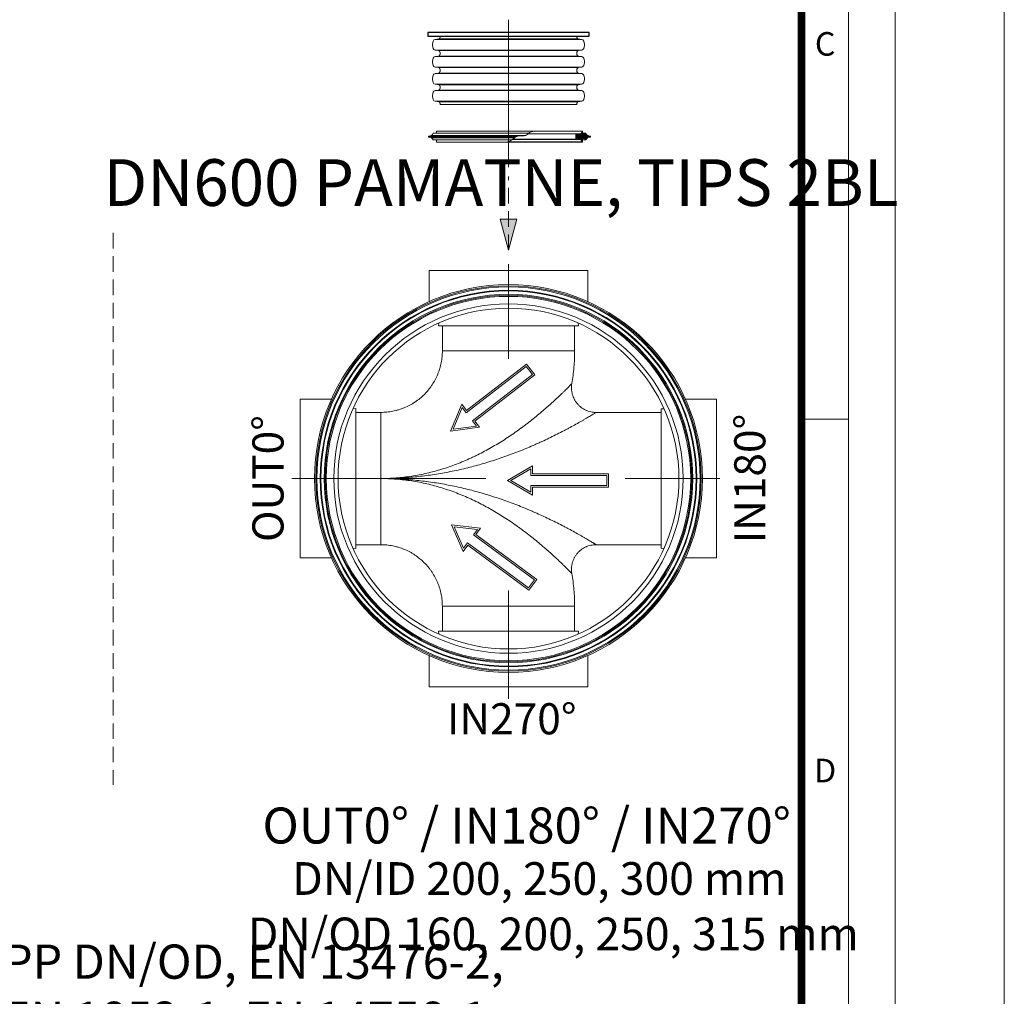
# Model space of a CAD drawing. Units: millimetres. Extents: x -31000 to 85899, y -39463 to 34262.
# Drawn here: x 14677 to 21000, y -28321 to -22048 of the extents above; entities that cross this region are included whole.
import ezdxf
from ezdxf.lldxf.tags import DXFTag

# ---------------------------------------------------------------- set-up
doc = ezdxf.new("R2010")
doc.units = ezdxf.units.MM
doc.linetypes.add('2', pattern=[0.75, 0.5, -0.25])
doc.linetypes.add('VERDECKT', pattern=[9.525, 6.35, -3.175])
doc.layers.add('Defpoint', color=3, linetype='Continuous', lineweight=0, plot=False)
for name, color, linetype, lineweight in [('EvoCentLinija', 160, 'CENTER2', 0), ('EvoGofra', 7, 'Continuous', 0), ('EvoMono', 7, 'Continuous', 0), ('EvoPamatne', 7, 'Continuous', 0), ('EvoTeksts', 7, 'Continuous', 5), ('None', 7, 'Continuous', 18), ('Pfeil', 7, 'VERDECKT', 15)]:
    doc.layers.add(name, color=color, linetype=linetype, lineweight=lineweight)
doc.layers.add('EvoRamisA4', color=7, linetype='Continuous')
doc.styles.add('ARIAL', font='ARIAL.TTF')
doc.styles.add('EVO_N', font='ARIALN.TTF')
doc.styles.get("Standard").update_dxf_attribs({"font": 'arial.ttf'})
doc.styles.add('style1', font='ARIALN.TTF')
tags = doc.linetypes.add('CENTER2', pattern=[28.575, 19.05, -3.175, 3.175, -3.175]).pattern_tags.tags
tags[10:11] = [DXFTag(74, 4), DXFTag(75, 0), DXFTag(340, '0'), DXFTag(46, 0.0), DXFTag(50, 0.0), DXFTag(44, 0.0), DXFTag(45, 0.0)]
tags[8:9] = [DXFTag(74, 4), DXFTag(75, 0), DXFTag(340, '0'), DXFTag(46, 0.0), DXFTag(50, 0.0), DXFTag(44, 0.0), DXFTag(45, 0.0)]
tags[6:7] = [DXFTag(74, 4), DXFTag(75, 0), DXFTag(340, '0'), DXFTag(46, 0.0), DXFTag(50, 0.0), DXFTag(44, 0.0), DXFTag(45, 0.0)]
tags[4:5] = [DXFTag(74, 4), DXFTag(75, 0), DXFTag(340, '0'), DXFTag(46, 0.0), DXFTag(50, 0.0), DXFTag(44, 0.0), DXFTag(45, 0.0)]
doc.dimstyles.new('ALM-EVO', dxfattribs={"dimtxt": 1.2, "dimasz": 1, "dimexe": 0.2, "dimexo": 0.5, "dimtad": 1, "dimtih": 1, "dimdec": 0, "dimtxsty": 'Standard', "dimcen": 0.09, "dimadec": 0, "dimazin": 0, "dimtfac": 1, "dimtofl": 0, "dimtmove": 0, "dimatfit": 3, "dimfxl": 1, "dimlwe": 30, "dimarcsym": 0})

# ---------------------------------------------------------------- blocks, each defined once
blk = doc.blocks.new('A$C3E26286E')
at = {"layer": 'Pfeil', "color": 10, "linetype": 'ByBlock', "lineweight": 0, "ltscale": 0.05}
for p, q in [((0, 12.66), (45, 12.66)), ((0, 4.66), (0, 12.66)), ((45, 12.66), (45, 17.32)), ((60, 8.66), (45, 17.32)), ((46, 11.66), (46, 15.59)), ((58, 8.66), (46, 15.59)), ((1, 5.66), (1, 11.66)), ((1, 11.66), (46, 11.66)), ((60, 8.66), (45, 0)), ((58, 8.66), (46, 1.73)), ((45, 4.66), (0, 4.66)), ((46, 5.66), (1, 5.66)), ((45, 0), (45, 4.66)), ((46, 1.73), (46, 5.66))]:
    blk.add_line(p, q, dxfattribs=at)
blk = doc.blocks.new('VW_FILLEDARROW')
at = {"linetype": 'ByBlock', "lineweight": 0}
blk.add_hatch(color=0, dxfattribs=at).paths.add_polyline_path([(-1, 0.268), (0, 0), (-1, -0.268)])
at = {"layer": 'None', "color": 0, "lineweight": 5}
blk.add_lwpolyline([(-1, 0.268), (0, 0), (-1, -0.268)], close=True, dxfattribs=at)

msp = doc.modelspace()

# ---------------------------------------------------------------- hatches: boundary and pattern name
at = {"layer": 'EvoGofra', "true_color": 0x5538d6}
h = msp.add_hatch(dxfattribs=at)
h.set_pattern_fill('ANSI37', color=173, scale=2.190407, style=0)
h.set_pattern_definition([(315, (10520.1344, 3523.342), (-4.9176047, -4.9176047), []), (225, (10520.1344, 3523.342), (-4.9176047, 4.9176047), [])])
h.paths.add_polyline_path([(18249.3, -22816), (18249.3, -22782.3), (18250.7, -22780.8), (18252.1, -22780.8, 0.249851), (18263.5, -22787.8, 0.155775), (18279.9, -22780.6, 0.155775), (18289.1, -22765.2), (18290.6, -22763.8, -0.414214), (18292, -22765.2), (18292, -22777.8), (18292, -22779.2), (18292, -22786.3), (18293.4, -22787.8), (18302.4, -22787.8, 0.339454), (18303.8, -22786.7), (18303.9, -22786.3), (18305.8, -22779.2), (18306.2, -22777.8), (18311.9, -22777.8, 0.2968), (18341.8, -22796.4, -0.420308), (18343.2, -22797.8), (18343.2, -22800.5, -0.420308), (18341.8, -22801.9, 0.2968), (18311.9, -22820.5), (18306.2, -22820.5), (18305.8, -22819.1), (18303.9, -22811.9), (18303.8, -22811.6, 0.339454), (18302.4, -22810.5), (18293.4, -22810.5), (18292, -22811.9), (18292, -22819.1), (18292, -22820.5), (18292, -22833.1, -0.414214), (18290.6, -22834.5), (18289.1, -22833.1, 0.155775), (18279.9, -22817.7, 0.155775), (18263.5, -22810.5, 0.249851), (18252.1, -22817.4), (18250.7, -22817.4)])

# ---------------------------------------------------------------- linework, layer by layer
msp.add_lwpolyline([(18334.7, -22154.5), (18334.7, -22130.3), (17296.7, -22130.3), (17296.7, -22154.5)], close=True)
at = {"layer": 'Defpoint'}
msp.add_lwpolyline([(0, -9763.1), (0, -39463.1), (21000, -39463.1), (21000, -9763.1)], close=True, dxfattribs=at)
at = {"layer": 'EvoCentLinija', "linetype": 'CENTER2', "ltscale": 5}
for p, q in [((17815.7, -22048.9), (17815.7, -22996.3)), ((17815.7, -23618.8), (17815.7, -24227.2)), ((17670, -24995.4), (16423.5, -24995.4)), ((19172.4, -24995.4), (18565, -24995.4)), ((17815.7, -25715.2), (17815.7, -26409.8))]:
    msp.add_line(p, q, dxfattribs=at)
at = {"layer": 'EvoGofra'}
for p, q in [((17332.8, -22185.9), (17327.5, -22205.6)), ((17367.5, -22172), (17344.9, -22175.2)), ((17344.9, -22175.2), (17815.8, -22175.2)), ((17367.5, -22172), (17815.8, -22172)), ((17375.9, -22154.5), (17375.9, -22162.3)), ((18255.5, -22154.5), (17375.9, -22154.5)), ((18264, -22172), (17815.7, -22172)), ((18286.5, -22175.2), (17815.7, -22175.2)), ((18255.5, -22154.5), (18255.5, -22162.3)), ((18264, -22172), (18286.5, -22175.2)), ((18298.6, -22185.9), (18303.9, -22205.6)), ((17327.5, -22213.2), (17332.8, -22232.9)), ((17344.9, -22243.6), (17815.8, -22243.6)), ((17344.9, -22243.6), (17367.5, -22246.8)), ((17367.5, -22246.8), (17815.8, -22246.8)), ((17375.9, -22256.5), (17375.9, -22264.2)), ((18286.5, -22243.6), (17815.7, -22243.6)), ((18264, -22246.8), (17815.7, -22246.8)), ((18255.5, -22256.5), (18255.5, -22264.2)), ((18286.5, -22243.6), (18264, -22246.8)), ((18303.9, -22213.2), (18298.6, -22232.9)), ((17332.8, -22295.6), (17327.5, -22315.3)), ((17367.5, -22281.7), (17344.9, -22284.8)), ((17345.1, -22284.8), (17816, -22284.8)), ((17367.7, -22281.7), (17816, -22281.7)), ((17375.9, -22264.2), (17375.9, -22272)), ((18263.8, -22281.7), (17815.5, -22281.7)), ((18286.3, -22284.8), (17815.5, -22284.8)), ((18255.5, -22264.2), (18255.5, -22272)), ((18264, -22281.7), (18286.5, -22284.8)), ((18298.6, -22295.6), (18303.9, -22315.3)), ((17327.5, -22322.9), (17332.8, -22342.6)), ((17344.9, -22353.3), (17815.8, -22353.3)), ((17344.9, -22353.3), (17367.5, -22356.5)), ((17367.5, -22356.5), (17815.8, -22356.5)), ((17375.9, -22366.1), (17375.9, -22381.7)), ((18286.5, -22353.3), (17815.7, -22353.3)), ((18264, -22356.5), (17815.7, -22356.5)), ((18255.5, -22366.1), (18255.5, -22381.7)), ((18286.5, -22353.3), (18264, -22356.5)), ((18303.9, -22322.9), (18298.6, -22342.6)), ((17332.8, -22405.3), (17327.5, -22424.9)), ((17327.5, -22432.5), (17332.8, -22452.2)), ((17367.5, -22391.4), (17344.9, -22394.5)), ((17344.9, -22394.5), (17815.8, -22394.5)), ((17367.5, -22391.4), (17815.8, -22391.4)), ((18264, -22391.4), (17815.7, -22391.4)), ((18286.5, -22394.5), (17815.7, -22394.5)), ((18264, -22391.4), (18286.5, -22394.5)), ((18298.6, -22405.3), (18303.9, -22424.9)), ((18303.9, -22432.5), (18298.6, -22452.2)), ((17344.9, -22463), (17815.8, -22463)), ((17344.9, -22463), (17367.5, -22466.1)), ((17367.5, -22501), (17344.9, -22504.2)), ((17344.9, -22504.2), (17815.8, -22504.2)), ((17367.5, -22466.1), (17815.8, -22466.1)), ((17367.5, -22501), (17815.8, -22501)), ((17375.9, -22475.8), (17375.9, -22491.4)), ((18286.5, -22463), (17815.7, -22463)), ((18264, -22466.1), (17815.7, -22466.1)), ((18264, -22501), (17815.7, -22501)), ((18286.5, -22504.2), (17815.7, -22504.2)), ((18255.5, -22475.8), (18255.5, -22491.4)), ((18286.5, -22463), (18264, -22466.1)), ((18264, -22501), (18286.5, -22504.2)), ((17332.8, -22514.9), (17327.5, -22534.6)), ((17327.5, -22542.2), (17332.8, -22561.9)), ((17344.9, -22572.6), (17815.8, -22572.6)), ((17344.9, -22572.6), (17367.5, -22575.8)), ((18286.5, -22572.6), (17815.7, -22572.6)), ((18286.5, -22572.6), (18264, -22575.8)), ((18298.6, -22514.9), (18303.9, -22534.6)), ((18303.9, -22542.2), (18298.6, -22561.9)), ((17367.5, -22575.8), (17815.8, -22575.8)), ((17375.9, -22585.5), (17375.9, -22593.3)), ((18255.5, -22593.3), (17375.9, -22593.3)), ((18264, -22575.8), (17815.7, -22575.8)), ((18255.5, -22585.5), (18255.5, -22593.3)), ((17822.4, -22763.8), (17354.2, -22763.8)), ((18290.6, -22763.8), (17822.4, -22763.8)), ((18290.6, -22763.8), (18289.1, -22765.2)), ((17301.6, -22797.8), (17301.6, -22800.5)), ((17301.6, -22797.8), (17869.6, -22797.8)), ((17301.6, -22800.5), (17863.8, -22800.5)), ((17303, -22796.4), (17874.4, -22796.4)), ((17303, -22801.9), (17861.5, -22801.9)), ((17320.7, -22791.5), (17927.4, -22791.5)), ((17320.7, -22806.8), (17854.9, -22806.8)), ((17338.6, -22777.8), (17332.9, -22777.8)), ((17338.6, -22820.5), (17332.9, -22820.5)), ((17338.6, -22777.8), (17945.7, -22777.8)), ((17338.6, -22820.5), (17839, -22820.5)), ((17352.8, -22765.2), (17352.8, -22777.8)), ((17352.8, -22820.5), (17352.8, -22833.1)), ((18279.9, -22817.7), (17842.4, -22817.7)), ((18251.4, -22817.4), (17842.7, -22817.4)), ((18249.3, -22816), (17844.4, -22816)), ((18249.3, -22782.3), (17940.6, -22782.3)), ((18251.4, -22780.8), (17942.2, -22780.8)), ((18279.9, -22780.6), (17942.5, -22780.6)), ((18289.1, -22765.2), (17972.9, -22765.2)), ((18250.7, -22780.8), (18249.3, -22782.3)), ((18249.3, -22782.3), (18249.3, -22816)), ((18249.3, -22791.3), (18249.3, -22806.9)), ((18249.3, -22816), (18250.7, -22817.4)), ((18250.7, -22780.8), (18252.1, -22780.8)), ((18250.7, -22817.4), (18252.1, -22817.4)), ((18292, -22765.2), (18292, -22786.3)), ((18306.2, -22777.8), (18292, -22777.8)), ((18292, -22779.2), (18305.8, -22779.2)), ((18292, -22786.3), (18303.9, -22786.3)), ((18292, -22786.3), (18293.4, -22787.8)), ((18293.4, -22810.5), (18292, -22811.9)), ((18292, -22811.9), (18292, -22833.1)), ((18292, -22811.9), (18303.9, -22811.9)), ((18292, -22819.1), (18305.8, -22819.1)), ((18306.2, -22820.5), (18292, -22820.5)), ((18293.4, -22787.8), (18302.4, -22787.8)), ((18293.4, -22810.5), (18302.4, -22810.5)), ((18306.2, -22777.8), (18303.8, -22786.7)), ((18303.8, -22811.6), (18306.2, -22820.5)), ((18306.2, -22777.8), (18311.9, -22777.8)), ((18306.2, -22820.5), (18311.9, -22820.5)), ((18343.2, -22797.8), (18343.2, -22800.5)), ((17354.2, -22834.5), (17822.4, -22834.5)), ((18289.1, -22833.1), (17808.8, -22833.1)), ((18290.6, -22834.5), (17822.4, -22834.5)), ((18290.6, -22834.5), (18289.1, -22833.1))]:
    msp.add_line(p, q, dxfattribs=at)
for centre, radius, start, end in [((17347, -22189.7), 14.7, 98, 165), ((17366.1, -22162.3), 9.78, 278, 0), ((18265.3, -22162.3), 9.78, 180, 262), ((18284.5, -22189.7), 14.7, 15, 82), ((17341.7, -22209.4), 14.7, 165, 195), ((17347, -22229.1), 14.7, 195, 262), ((17366.1, -22256.5), 9.78, 0, 82), ((18265.3, -22256.5), 9.78, 98, 180), ((18284.5, -22229.1), 14.7, 278, 345), ((18289.8, -22209.4), 14.7, 345, 15), ((17341.7, -22319.1), 14.7, 165, 195), ((17347, -22299.4), 14.7, 98, 165), ((17366.1, -22272), 9.78, 278, 0), ((18265.3, -22272), 9.78, 180, 262), ((18284.5, -22299.4), 14.7, 15, 82), ((18289.8, -22319.1), 14.7, 345, 15), ((17347, -22338.8), 14.7, 195, 262), ((17366.1, -22366.1), 9.78, 0, 82), ((17366.1, -22381.7), 9.78, 278, 0), ((18265.3, -22366.1), 9.78, 98, 180), ((18265.3, -22381.7), 9.78, 180, 262), ((18284.5, -22338.8), 14.7, 278, 345), ((17341.7, -22428.7), 14.7, 165, 195), ((17347, -22409), 14.7, 98, 165), ((18284.5, -22409), 14.7, 15, 82), ((18289.8, -22428.7), 14.7, 345, 15), ((17347, -22448.4), 14.7, 195, 262), ((17347, -22518.7), 14.7, 98, 165), ((17366.1, -22475.8), 9.78, 0, 82), ((17366.1, -22491.4), 9.78, 278, 0), ((18265.3, -22475.8), 9.78, 98, 180), ((18265.3, -22491.4), 9.78, 180, 262), ((18284.5, -22448.4), 14.7, 278, 345), ((18284.5, -22518.7), 14.7, 15, 82), ((17341.7, -22538.4), 14.7, 165, 195), ((17347, -22558.1), 14.7, 195, 262), ((18284.5, -22558.1), 14.7, 278, 345), ((18289.8, -22538.4), 14.7, 345, 15), ((17366.1, -22585.5), 9.78, 0, 82), ((18265.3, -22585.5), 9.78, 98, 180), ((17354.2, -22765.2), 1.42, 90, 180), ((18290.6, -22765.2), 1.42, 0, 90), ((17303, -22797.8), 1.42, 88.8103, 180), ((17303, -22800.5), 1.42, 180, 271.1897), ((17303.7, -22764.1), 32.2, 268.8103, 334.9339), ((17303.7, -22834.1), 32.2, 25.0661, 91.1897), ((18264.3, -22773.6), 14.2, 210.71721, 266.83011), ((18264.3, -22824.6), 14.2, 93.16989, 149.28279), ((18260.5, -22758.5), 29.4, 275.94934, 346.78208), ((18260.5, -22839.8), 29.4, 13.21792, 84.05066), ((18302.4, -22786.3), 1.42, 270, 345), ((18302.4, -22811.9), 1.42, 15, 90), ((18341.1, -22764.1), 32.2, 205.0661, 271.1897), ((18341.1, -22834.1), 32.2, 88.8103, 154.9339), ((18341.8, -22797.8), 1.42, 0, 91.1897), ((18341.8, -22800.5), 1.42, 268.8103, 0), ((17354.2, -22833.1), 1.42, 180, 270), ((18290.6, -22833.1), 1.42, 270, 0)]:
    msp.add_arc(centre, radius, start, end, dxfattribs=at)
msp.add_spline([(17801.2, -22834.5), (17831.8, -22825.4), (17868.9, -22798), (17930.1, -22790.2), (17950.6, -22774), (17978.8, -22763.8)], degree=3, dxfattribs=at)
at = {"layer": 'EvoPamatne', "linetype": 'Continuous'}
for p, q in [((17306.8, -23658.5), (17306.8, -23858.6)), ((18324.8, -23858.7), (18324.8, -23658.6)), ((17367, -24015.3), (17368.8, -23996.9)), ((18262.8, -23997), (18264.6, -24015.3)), ((16678.9, -24486.4), (16478.8, -24486.4)), ((19152.7, -24486.6), (18952.6, -24486.6)), ((16835.6, -24546.6), (16817.3, -24548.4)), ((18795.9, -24546.7), (18814.3, -24548.6)), ((16817.2, -25442.4), (16835.5, -25444.2)), ((18814.7, -25442.5), (18795.9, -25444.4)), ((16478.7, -25504.4), (16678.9, -25504.4)), ((18952.5, -25504.6), (19152.6, -25504.6)), ((17366.8, -25975.6), (17368.7, -25994)), ((18262.6, -25994.5), (18264.5, -25975.7)), ((17306.7, -26132.3), (17306.6, -26332.4)), ((18324.6, -26332.5), (18324.6, -26132.3))]:
    msp.add_line(p, q, dxfattribs=at)
at = {"layer": 'EvoPamatne', "linetype": 'Continuous', "flags": 128}
for points in [[(17306.8, -23658.5), (17307.4, -23658.5), (17309.2, -23658.5), (17312.3, -23658.5), (17316.5, -23658.5), (17321.9, -23658.5), (17328.4, -23658.5), (17336.1, -23658.5), (17345, -23658.5), (17355, -23658.5), (17366, -23658.5), (17378.2, -23658.5), (17391.3, -23658.5), (17405.5, -23658.5), (17420.7, -23658.5), (17436.7, -23658.5), (17453.7, -23658.5), (17471.6, -23658.5), (17490.2, -23658.5), (17509.7, -23658.5), (17529.8, -23658.5), (17550.7, -23658.5), (17572.1, -23658.5), (17594.2, -23658.5), (17616.8, -23658.5), (17639.8, -23658.5), (17663.3, -23658.5), (17687.1, -23658.5), (17711.2, -23658.5), (17735.6, -23658.5), (17760.2, -23658.5), (17784.9, -23658.5), (17809.6, -23658.5), (17834.4, -23658.5), (17859.2, -23658.5), (17883.8, -23658.5), (17908.3, -23658.5), (17932.5, -23658.5), (17956.5, -23658.5), (17980.2, -23658.5), (18003.4, -23658.5), (18026.2, -23658.5), (18048.6, -23658.5), (18070.3, -23658.5), (18091.5, -23658.5), (18112, -23658.6), (18131.8, -23658.6), (18150.8, -23658.6), (18169.1, -23658.6), (18186.5, -23658.6), (18203.1, -23658.6), (18218.7, -23658.6), (18233.4, -23658.6), (18247, -23658.6), (18259.7, -23658.6), (18271.3, -23658.6), (18281.8, -23658.6), (18291.2, -23658.6), (18299.5, -23658.6), (18306.7, -23658.6), (18312.6, -23658.6), (18317.4, -23658.6), (18321.1, -23658.6), (18323.5, -23658.6), (18324.7, -23658.6), (18324.8, -23658.6)], [(17367, -24015.3), (17379.3, -24015.3), (17392.7, -24015.3), (17407.1, -24015.3), (17422.4, -24015.3), (17438.8, -24015.3), (17456, -24015.3), (17474.1, -24015.3), (17493, -24015.3), (17512.7, -24015.3), (17533.1, -24015.3), (17554.2, -24015.3), (17575.9, -24015.3), (17598.2, -24015.3), (17621.1, -24015.3), (17644.4, -24015.3), (17668.1, -24015.3), (17692.2, -24015.3), (17716.5, -24015.3), (17741.1, -24015.3), (17765.9, -24015.3), (17790.8, -24015.3), (17815.8, -24015.3), (17840.8, -24015.3), (17865.7, -24015.3), (17890.5, -24015.3), (17915.1, -24015.3), (17939.4, -24015.3), (17963.5, -24015.3), (17987.2, -24015.3), (18010.5, -24015.3), (18033.4, -24015.3), (18055.7, -24015.3), (18077.4, -24015.3), (18098.5, -24015.3), (18118.9, -24015.3), (18138.6, -24015.3), (18157.5, -24015.3), (18175.6, -24015.3), (18192.8, -24015.3), (18209.2, -24015.3), (18224.5, -24015.3), (18238.9, -24015.3), (18252.3, -24015.3), (18264.6, -24015.3)], [(18240.5, -24175.2), (18239.9, -24175.2), (18238.1, -24175.2), (18235.1, -24175.2), (18230.9, -24175.2), (18225.6, -24175.2), (18219, -24175.2), (18211.4, -24175.2), (18202.6, -24175.2), (18192.7, -24175.2), (18181.7, -24175.2), (18169.7, -24175.2), (18156.7, -24175.2), (18142.8, -24175.2), (18127.9, -24175.2), (18112.1, -24175.2), (18095.5, -24175.2), (18078.1, -24175.2), (18059.9, -24175.2), (18041.1, -24175.2), (18021.6, -24175.2), (18001.5, -24175.2), (17980.9, -24175.2), (17959.9, -24175.2), (17938.4, -24175.2), (17916.6, -24175.2), (17894.5, -24175.2), (17872.2, -24175.2), (17849.7, -24175.2), (17827.1, -24175.2), (17804.5, -24175.2), (17781.9, -24175.2), (17759.4, -24175.2), (17737.1, -24175.2), (17715, -24175.2), (17693.2, -24175.2), (17671.7, -24175.2), (17650.6, -24175.2), (17630, -24175.2), (17610, -24175.2), (17590.5, -24175.2), (17571.6, -24175.2), (17553.5, -24175.2), (17536.1, -24175.2), (17519.5, -24175.2), (17503.7, -24175.2), (17488.8, -24175.2), (17474.8, -24175.2), (17461.8, -24175.2), (17449.8, -24175.2), (17438.9, -24175.2), (17429, -24175.2), (17420.2, -24175.2), (17412.5, -24175.2), (17406, -24175.2), (17400.6, -24175.2), (17396.4, -24175.2), (17393.4, -24175.2), (17391.6, -24175.2), (17391, -24175.2)], [(16478.7, -25504.4), (16478.7, -25503.8), (16478.7, -25502), (16478.7, -25498.9), (16478.7, -25494.7), (16478.7, -25489.4), (16478.7, -25482.8), (16478.7, -25475.1), (16478.7, -25466.2), (16478.7, -25456.2), (16478.7, -25445.2), (16478.8, -25433), (16478.8, -25419.9), (16478.8, -25405.7), (16478.8, -25390.5), (16478.8, -25374.5), (16478.8, -25357.5), (16478.8, -25339.6), (16478.8, -25321), (16478.8, -25301.5), (16478.8, -25281.4), (16478.8, -25260.5), (16478.8, -25239.1), (16478.8, -25217), (16478.8, -25194.4), (16478.8, -25171.4), (16478.8, -25147.9), (16478.8, -25124.1), (16478.8, -25100), (16478.8, -25075.6), (16478.8, -25051), (16478.8, -25026.3), (16478.8, -25001.6), (16478.8, -24976.8), (16478.8, -24952), (16478.8, -24927.4), (16478.8, -24902.9), (16478.8, -24878.7), (16478.8, -24854.7), (16478.8, -24831), (16478.8, -24807.8), (16478.8, -24785), (16478.8, -24762.6), (16478.8, -24740.9), (16478.8, -24719.7), (16478.8, -24699.2), (16478.8, -24679.4), (16478.8, -24660.4), (16478.8, -24642.1), (16478.8, -24624.7), (16478.8, -24608.1), (16478.8, -24592.5), (16478.8, -24577.8), (16478.8, -24564.2), (16478.8, -24551.5), (16478.8, -24539.9), (16478.8, -24529.4), (16478.8, -24520), (16478.8, -24511.7), (16478.8, -24504.5), (16478.8, -24498.6), (16478.8, -24493.8), (16478.8, -24490.2), (16478.8, -24487.7), (16478.8, -24486.5), (16478.8, -24486.4)], [(19152.7, -24486.6), (19152.7, -24487.2), (19152.7, -24489), (19152.7, -24492), (19152.7, -24496.2), (19152.7, -24501.6), (19152.7, -24508.2), (19152.7, -24515.9), (19152.7, -24524.7), (19152.7, -24534.7), (19152.7, -24545.8), (19152.7, -24557.9), (19152.7, -24571.1), (19152.7, -24585.3), (19152.7, -24600.4), (19152.7, -24616.5), (19152.7, -24633.5), (19152.7, -24651.3), (19152.7, -24670), (19152.7, -24689.4), (19152.7, -24709.6), (19152.7, -24730.4), (19152.7, -24751.9), (19152.7, -24773.9), (19152.7, -24796.5), (19152.7, -24819.5), (19152.7, -24843), (19152.7, -24866.8), (19152.7, -24891), (19152.7, -24915.3), (19152.7, -24939.9), (19152.7, -24964.6), (19152.7, -24989.4), (19152.7, -25014.2), (19152.7, -25038.9), (19152.7, -25063.5), (19152.7, -25088), (19152.7, -25112.3), (19152.7, -25136.3), (19152.7, -25159.9), (19152.7, -25183.2), (19152.7, -25206), (19152.7, -25228.3), (19152.7, -25250.1), (19152.7, -25271.2), (19152.7, -25291.7), (19152.7, -25311.5), (19152.6, -25330.6), (19152.6, -25348.9), (19152.6, -25366.3), (19152.6, -25382.8), (19152.6, -25398.4), (19152.6, -25413.1), (19152.6, -25426.8), (19152.6, -25439.4), (19152.6, -25451), (19152.6, -25461.6), (19152.6, -25471), (19152.6, -25479.3), (19152.6, -25486.4), (19152.6, -25492.4), (19152.6, -25497.2), (19152.6, -25500.8), (19152.6, -25503.2), (19152.6, -25504.4), (19152.6, -25504.6)], [(16835.5, -25444.2), (16835.5, -25431.9), (16835.5, -25418.5), (16835.5, -25404.1), (16835.5, -25388.8), (16835.5, -25372.5), (16835.5, -25355.2), (16835.5, -25337.1), (16835.5, -25318.2), (16835.5, -25298.5), (16835.5, -25278.1), (16835.5, -25257), (16835.5, -25235.3), (16835.5, -25213), (16835.5, -25190.1), (16835.5, -25166.8), (16835.5, -25143.1), (16835.5, -25119), (16835.5, -25094.7), (16835.5, -25070.1), (16835.5, -25045.3), (16835.5, -25020.4), (16835.5, -24995.4), (16835.5, -24970.4), (16835.5, -24945.5), (16835.5, -24920.7), (16835.5, -24896.1), (16835.5, -24871.8), (16835.5, -24847.7), (16835.6, -24824), (16835.6, -24800.7), (16835.6, -24777.8), (16835.6, -24755.5), (16835.6, -24733.8), (16835.6, -24712.7), (16835.6, -24692.3), (16835.6, -24672.6), (16835.6, -24653.7), (16835.6, -24635.6), (16835.6, -24618.4), (16835.6, -24602), (16835.6, -24586.7), (16835.6, -24572.3), (16835.6, -24558.9), (16835.6, -24546.6)], [(16995.5, -24995.4), (16995.5, -24972.4), (16995.5, -24949.5), (16995.5, -24926.7), (16995.5, -24904.1), (16995.5, -24881.8), (16995.5, -24859.8), (16995.5, -24838.2), (16995.5, -24817.1), (16995.5, -24796.5), (16995.5, -24776.4), (16995.5, -24757.1), (16995.5, -24738.4), (16995.5, -24720.4), (16995.5, -24703.3), (16995.5, -24687), (16995.5, -24671.7), (16995.5, -24657.3), (16995.5, -24643.9), (16995.5, -24631.5), (16995.5, -24620.1), (16995.5, -24609.9), (16995.5, -24600.8), (16995.5, -24592.9), (16995.5, -24586.1), (16995.5, -24580.6), (16995.5, -24576.3), (16995.5, -24573.2), (16995.5, -24571.3), (16995.5, -24570.7)], [(18795.9, -25444.4), (18795.9, -25432), (18795.9, -25418.7), (18795.9, -25404.3), (18795.9, -25388.9), (18795.9, -25372.6), (18795.9, -25355.4), (18795.9, -25337.3), (18795.9, -25318.4), (18795.9, -25298.7), (18795.9, -25278.2), (18795.9, -25257.1), (18795.9, -25235.4), (18795.9, -25213.1), (18795.9, -25190.3), (18795.9, -25167), (18795.9, -25143.3), (18795.9, -25119.2), (18795.9, -25094.8), (18795.9, -25070.2), (18795.9, -25045.4), (18795.9, -25020.5), (18795.9, -24995.5), (18795.9, -24970.6), (18795.9, -24945.7), (18795.9, -24920.9), (18795.9, -24896.3), (18795.9, -24871.9), (18795.9, -24847.8), (18795.9, -24824.1), (18795.9, -24800.8), (18795.9, -24778), (18795.9, -24755.7), (18795.9, -24733.9), (18795.9, -24712.8), (18795.9, -24692.4), (18795.9, -24672.7), (18795.9, -24653.8), (18795.9, -24635.7), (18795.9, -24618.5), (18795.9, -24602.2), (18795.9, -24586.8), (18795.9, -24572.4), (18795.9, -24559.1), (18795.9, -24546.7)], [(16995.5, -24995.4), (16995.5, -25018.4), (16995.5, -25041.3), (16995.5, -25064.1), (16995.5, -25086.7), (16995.5, -25109), (16995.5, -25131), (16995.5, -25152.6), (16995.5, -25173.8), (16995.4, -25194.4), (16995.4, -25214.4), (16995.4, -25233.8), (16995.4, -25252.5), (16995.4, -25270.4), (16995.4, -25287.5), (16995.4, -25303.8), (16995.4, -25319.1), (16995.4, -25333.6), (16995.4, -25347), (16995.4, -25359.4), (16995.4, -25370.7), (16995.4, -25380.9), (16995.4, -25390), (16995.4, -25397.9), (16995.4, -25404.7), (16995.4, -25410.2), (16995.4, -25414.6), (16995.4, -25417.7), (16995.4, -25419.5), (16995.4, -25420.2)], [(18240.4, -25815.8), (18239.8, -25815.8), (18238, -25815.8), (18235, -25815.8), (18230.8, -25815.8), (18225.5, -25815.8), (18218.9, -25815.8), (18211.3, -25815.8), (18202.5, -25815.8), (18192.6, -25815.8), (18181.6, -25815.8), (18169.6, -25815.8), (18156.6, -25815.8), (18142.7, -25815.8), (18127.8, -25815.8), (18112, -25815.8), (18095.4, -25815.8), (18078, -25815.8), (18059.8, -25815.8), (18041, -25815.8), (18021.5, -25815.8), (18001.4, -25815.8), (17980.8, -25815.8), (17959.8, -25815.7), (17938.3, -25815.7), (17916.5, -25815.7), (17894.4, -25815.7), (17872, -25815.7), (17849.6, -25815.7), (17827, -25815.7), (17804.4, -25815.7), (17781.8, -25815.7), (17759.3, -25815.7), (17737, -25815.7), (17714.9, -25815.7), (17693, -25815.7), (17671.6, -25815.7), (17650.5, -25815.7), (17629.9, -25815.7), (17609.9, -25815.7), (17590.4, -25815.7), (17571.5, -25815.7), (17553.4, -25815.7), (17536, -25815.7), (17519.4, -25815.7), (17503.6, -25815.7), (17488.7, -25815.7), (17474.7, -25815.7), (17461.7, -25815.7), (17449.7, -25815.7), (17438.8, -25815.7), (17428.9, -25815.7), (17420.1, -25815.7), (17412.4, -25815.7), (17405.9, -25815.7), (17400.5, -25815.7), (17396.3, -25815.7), (17393.3, -25815.7), (17391.5, -25815.7), (17390.9, -25815.7)], [(17366.8, -25975.6), (17379.2, -25975.6), (17392.5, -25975.6), (17406.9, -25975.6), (17422.3, -25975.6), (17438.6, -25975.6), (17455.8, -25975.6), (17473.9, -25975.6), (17492.8, -25975.6), (17512.5, -25975.6), (17533, -25975.6), (17554.1, -25975.6), (17575.8, -25975.6), (17598.1, -25975.6), (17620.9, -25975.7), (17644.2, -25975.7), (17667.9, -25975.7), (17692, -25975.7), (17716.4, -25975.7), (17741, -25975.7), (17765.8, -25975.7), (17790.7, -25975.7), (17815.7, -25975.7), (17840.6, -25975.7), (17865.5, -25975.7), (17890.3, -25975.7), (17914.9, -25975.7), (17939.3, -25975.7), (17963.4, -25975.7), (17987.1, -25975.7), (18010.4, -25975.7), (18033.2, -25975.7), (18055.5, -25975.7), (18077.3, -25975.7), (18098.4, -25975.7), (18118.8, -25975.7), (18138.5, -25975.7), (18157.4, -25975.7), (18175.5, -25975.7), (18192.7, -25975.7), (18209, -25975.7), (18224.4, -25975.7), (18238.8, -25975.7), (18252.1, -25975.7), (18264.5, -25975.7)], [(17306.6, -26332.4), (17307.2, -26332.4), (17309, -26332.4), (17312.1, -26332.4), (17316.3, -26332.4), (17321.7, -26332.4), (17328.2, -26332.4), (17335.9, -26332.4), (17344.8, -26332.4), (17354.8, -26332.4), (17365.8, -26332.4), (17378, -26332.4), (17391.1, -26332.4), (17405.3, -26332.4), (17420.5, -26332.4), (17436.5, -26332.4), (17453.5, -26332.4), (17471.4, -26332.4), (17490, -26332.4), (17509.5, -26332.4), (17529.6, -26332.4), (17550.5, -26332.4), (17571.9, -26332.4), (17594, -26332.4), (17616.6, -26332.4), (17639.6, -26332.4), (17663.1, -26332.4), (17686.9, -26332.4), (17711, -26332.4), (17735.4, -26332.4), (17760, -26332.4), (17784.7, -26332.4), (17809.4, -26332.4), (17834.2, -26332.4), (17859, -26332.4), (17883.6, -26332.4), (17908.1, -26332.4), (17932.3, -26332.4), (17956.3, -26332.4), (17980, -26332.4), (18003.2, -26332.4), (18026, -26332.4), (18048.4, -26332.4), (18070.1, -26332.4), (18091.3, -26332.4), (18111.8, -26332.4), (18131.6, -26332.4), (18150.7, -26332.4), (18168.9, -26332.4), (18186.3, -26332.4), (18202.9, -26332.4), (18218.5, -26332.4), (18233.2, -26332.5), (18246.8, -26332.5), (18259.5, -26332.5), (18271.1, -26332.5), (18281.6, -26332.5), (18291, -26332.5), (18299.3, -26332.5), (18306.5, -26332.5), (18312.4, -26332.5), (18317.2, -26332.5), (18320.9, -26332.5), (18323.3, -26332.5), (18324.5, -26332.5), (18324.6, -26332.5)]]:
    msp.add_lwpolyline(points, dxfattribs=at)
at = {"layer": 'EvoPamatne', "linetype": 'Continuous'}
for radius in [1245.6, 1245.6, 1237.1, 1230.3, 1209.2, 1208.9, 1205, 1183.2, 1177, 1177, 1170.1, 1122, 1094.5]:
    msp.add_circle((17815.7, -24995.5), radius, dxfattribs=at)
for points in [[(17391.1, -24015.3), (17391, -24068.5), (17391, -24121.8), (17391, -24175.2)], [(18240.5, -24175.2), (18240.5, -24121.9), (18240.5, -24068.6), (18240.5, -24015.3)], [(16835.6, -24570.7), (16888.8, -24570.7), (16942.2, -24570.7), (16995.5, -24570.7)], [(16995.4, -25420.2), (16942.1, -25420.2), (16888.8, -25420.2), (16835.5, -25420.2)], [(17390.9, -25975.6), (17390.9, -25922.4), (17390.9, -25869), (17390.9, -25815.7)], [(18240.4, -25815.8), (18240.4, -25869.1), (18240.4, -25922.4), (18240.4, -25975.7)]]:
    msp.add_open_spline(points, degree=3, dxfattribs=at)
for points, knots in [([(17391, -24175.2), (17391, -24188.1), (17390.4, -24200.9), (17387.9, -24226.4), (17386, -24239.1), (17381.1, -24264.2), (17378, -24276.7), (17373.3, -24292.2), (17372.4, -24295.3), (17370.3, -24301.5), (17369.3, -24304.6), (17366, -24313.8), (17363.7, -24319.8), (17356.3, -24337.8), (17350.8, -24349.5), (17338.7, -24372.3), (17332, -24383.4), (17321.3, -24399.6), (17317.5, -24404.9), (17311.7, -24412.8), (17309.7, -24415.4), (17305.7, -24420.6), (17303.6, -24423.2), (17293.2, -24435.9), (17284.5, -24445.5), (17266.1, -24463.9), (17256.5, -24472.6), (17236.5, -24489.1), (17226, -24496.8), (17212.4, -24505.9), (17209.6, -24507.7), (17204.1, -24511.2), (17201.3, -24512.9), (17192.9, -24518), (17187.2, -24521.2), (17170.1, -24530.3), (17158.4, -24535.8), (17134.6, -24545.6), (17122.4, -24550), (17106.9, -24554.7), (17103.8, -24555.6), (17097.5, -24557.3), (17094.4, -24558.1), (17084.9, -24560.5), (17078.6, -24561.9), (17059.6, -24565.7), (17046.9, -24567.5), (17021.3, -24570), (17008.4, -24570.7), (16995.5, -24570.7)], [0, 0, 0, 0, 0.0625, 0.0625, 0.125, 0.125, 0.1875, 0.1875, 0.203125, 0.203125, 0.21875, 0.21875, 0.25, 0.25, 0.3125, 0.3125, 0.375, 0.375, 0.40625, 0.40625, 0.421875, 0.421875, 0.4375, 0.4375, 0.5, 0.5, 0.5625, 0.5625, 0.625, 0.625, 0.640625, 0.640625, 0.65625, 0.65625, 0.6875, 0.6875, 0.75, 0.75, 0.8125, 0.8125, 0.828125, 0.828125, 0.84375, 0.84375, 0.875, 0.875, 0.9375, 0.9375, 1, 1, 1, 1]), ([(18222.6, -24385.8), (18228.6, -24351), (18233, -24316), (18239, -24245.8), (18240.5, -24210.6), (18240.5, -24175.2)], [0, 0, 0, 0, 0.5, 0.5, 1, 1, 1, 1]), ([(18222.6, -24385.8), (18222.6, -24385.8), (18221.4, -24387), (18217.8, -24390.6), (18216.4, -24392.1), (18213.8, -24394.8), (18212.8, -24395.7), (18210.8, -24397.8), (18209.7, -24398.8), (18204, -24404.6), (18198.5, -24410.1), (18185.9, -24422.6), (18178.8, -24429.6), (18169, -24439.2), (18167, -24441.1), (18163, -24445.1), (18160.9, -24447.1), (18154.6, -24453.1), (18150.2, -24457.3), (18136.9, -24470), (18127.5, -24478.9), (18107.9, -24497.1), (18097.7, -24506.4), (18081.7, -24520.8), (18076.3, -24525.6), (18065.3, -24535.3), (18059.8, -24540.2), (18043, -24554.9), (18031.5, -24564.7), (18008.1, -24584.4), (17996.2, -24594.3), (17971.9, -24614), (17959.5, -24623.8), (17940.6, -24638.6), (17934.3, -24643.5), (17921.5, -24653.2), (17915.1, -24658), (17882.8, -24682), (17856.5, -24700.8), (17802.9, -24737.1), (17775.5, -24754.7), (17719.7, -24788.5), (17691.2, -24804.7), (17647.7, -24828), (17633.1, -24835.5), (17610.9, -24846.5), (17603.5, -24850.1), (17588.5, -24857.3), (17581, -24860.8), (17558.4, -24871.2), (17543.2, -24877.9), (17512.6, -24890.8), (17497.2, -24897), (17450.7, -24914.8), (17419.4, -24925.7), (17356.1, -24945.2), (17324.2, -24953.8), (17275.7, -24965), (17259.4, -24968.5), (17226.8, -24974.7), (17210.5, -24977.6), (17177.6, -24982.7), (17161.1, -24984.9), (17128.2, -24988.7), (17111.6, -24990.3), (17078.5, -24992.9), (17061.9, -24993.8), (17037, -24994.8), (17028.7, -24995), (17016.2, -24995.3), (17012.1, -24995.3), (17003.8, -24995.4), (16999.6, -24995.4), (16995.5, -24995.4)], [0, 0, 0, 0, 0.03125, 0.03125, 0.046875, 0.046875, 0.054688, 0.054688, 0.0625, 0.0625, 0.09375, 0.09375, 0.125, 0.125, 0.132813, 0.132813, 0.140625, 0.140625, 0.15625, 0.15625, 0.1875, 0.1875, 0.21875, 0.21875, 0.234375, 0.234375, 0.25, 0.25, 0.28125, 0.28125, 0.3125, 0.3125, 0.34375, 0.34375, 0.359375, 0.359375, 0.375, 0.375, 0.4375, 0.4375, 0.5, 0.5, 0.5625, 0.5625, 0.59375, 0.59375, 0.609375, 0.609375, 0.625, 0.625, 0.65625, 0.65625, 0.6875, 0.6875, 0.75, 0.75, 0.8125, 0.8125, 0.84375, 0.84375, 0.875, 0.875, 0.90625, 0.90625, 0.9375, 0.9375, 0.96875, 0.96875, 0.984375, 0.984375, 0.992188, 0.992188, 1, 1, 1, 1]), ([(18222.6, -24385.8), (18220.7, -24397.1), (18220, -24408.4), (18220.7, -24425.4), (18221.3, -24431.1), (18222.6, -24439.6), (18223.1, -24442.4), (18224.3, -24448), (18225, -24450.8), (18228.7, -24464.6), (18232.8, -24475.3), (18239.5, -24488.1), (18240.9, -24490.6), (18243.8, -24495.6), (18245.4, -24498.1), (18250.2, -24505.2), (18253.6, -24509.8), (18261, -24518.6), (18264.9, -24522.8), (18271.2, -24528.9), (18273.4, -24530.8), (18277.8, -24534.6), (18280, -24536.4), (18291.5, -24545.2), (18301.3, -24551.1), (18314.4, -24557.2), (18317.1, -24558.4), (18322.5, -24560.5), (18325.2, -24561.5), (18333.3, -24564.3), (18338.8, -24565.8), (18350, -24568.3), (18355.6, -24569.2), (18364.1, -24570.1), (18367, -24570.4), (18372.8, -24570.7), (18375.6, -24570.8), (18378.5, -24570.8)], [0, 0, 0, 0, 0.125, 0.125, 0.1875, 0.1875, 0.21875, 0.21875, 0.25, 0.25, 0.375, 0.375, 0.40625, 0.40625, 0.4375, 0.4375, 0.5, 0.5, 0.5625, 0.5625, 0.59375, 0.59375, 0.625, 0.625, 0.75, 0.75, 0.78125, 0.78125, 0.8125, 0.8125, 0.875, 0.875, 0.9375, 0.9375, 0.96875, 0.96875, 1, 1, 1, 1]), ([(18378.5, -24570.8), (18378.5, -24570.8), (18376.8, -24571.8), (18371.8, -24574.9), (18369.8, -24576.1), (18364.9, -24579.1), (18362.1, -24580.8), (18352.6, -24586.5), (18345.2, -24591), (18328.2, -24601.1), (18318.8, -24606.7), (18305.9, -24614.2), (18303.3, -24615.7), (18297.9, -24618.8), (18295.2, -24620.4), (18287, -24625.1), (18281.4, -24628.3), (18264.2, -24638.1), (18252.2, -24644.8), (18227.3, -24658.6), (18214.5, -24665.6), (18194.6, -24676.2), (18187.8, -24679.8), (18174.2, -24687), (18167.4, -24690.5), (18146.6, -24701.3), (18132.6, -24708.4), (18104.1, -24722.6), (18089.6, -24729.7), (18060.3, -24743.7), (18045.5, -24750.7), (18022.9, -24761.1), (18015.4, -24764.5), (18000.2, -24771.3), (17992.6, -24774.7), (17954.5, -24791.4), (17923.7, -24804.4), (17861.4, -24829.2), (17829.9, -24841.1), (17766.4, -24863.7), (17734.3, -24874.5), (17669.6, -24894.8), (17637, -24904.3), (17587.6, -24917.7), (17571, -24922), (17537.8, -24930.2), (17521.2, -24934.1), (17471.1, -24945.5), (17437.6, -24952.3), (17370.3, -24964.5), (17336.5, -24969.9), (17285.7, -24976.8), (17268.7, -24978.9), (17234.7, -24982.8), (17217.7, -24984.5), (17166.5, -24989.2), (17132.3, -24991.5), (17081, -24993.9), (17063.9, -24994.4), (17038.3, -24995), (17029.7, -24995.2), (17012.6, -24995.4), (17004, -24995.4), (16995.5, -24995.4)], [0, 0, 0, 0, 0.03125, 0.03125, 0.046875, 0.046875, 0.0625, 0.0625, 0.09375, 0.09375, 0.125, 0.125, 0.132813, 0.132813, 0.140625, 0.140625, 0.15625, 0.15625, 0.1875, 0.1875, 0.21875, 0.21875, 0.234375, 0.234375, 0.25, 0.25, 0.28125, 0.28125, 0.3125, 0.3125, 0.34375, 0.34375, 0.359375, 0.359375, 0.375, 0.375, 0.4375, 0.4375, 0.5, 0.5, 0.5625, 0.5625, 0.625, 0.625, 0.65625, 0.65625, 0.6875, 0.6875, 0.75, 0.75, 0.8125, 0.8125, 0.84375, 0.84375, 0.875, 0.875, 0.9375, 0.9375, 0.96875, 0.96875, 0.984375, 0.984375, 1, 1, 1, 1]), ([(18378.5, -24570.8), (18413.4, -24570.8), (18448.2, -24570.8), (18517.9, -24570.8), (18552.7, -24570.8), (18657, -24570.8), (18726.5, -24570.8), (18795.9, -24570.8)], [0, 0, 0, 0, 0.25, 0.25, 0.5, 0.5, 1, 1, 1, 1]), ([(18378.4, -25420.3), (18378.4, -25420.3), (18376.7, -25419.2), (18371.8, -25416.2), (18369.7, -25414.9), (18366.1, -25412.7), (18364.8, -25411.9), (18362, -25410.2), (18360.5, -25409.3), (18357.3, -25407.4), (18355.7, -25406.4), (18352.2, -25404.3), (18350.4, -25403.2), (18344.8, -25399.9), (18340.8, -25397.5), (18328.1, -25389.9), (18318.7, -25384.4), (18303.4, -25375.4), (18298.1, -25372.3), (18287.1, -25366), (18281.5, -25362.8), (18264.2, -25352.9), (18252.1, -25346.2), (18227.3, -25332.4), (18214.4, -25325.4), (18194.5, -25314.8), (18187.8, -25311.2), (18174.2, -25304.1), (18167.4, -25300.5), (18146.6, -25289.7), (18132.6, -25282.6), (18104.1, -25268.4), (18089.7, -25261.4), (18046, -25240.4), (18016.1, -25226.6), (17978, -25209.9), (17970.4, -25206.5), (17955, -25199.9), (17947.3, -25196.7), (17924, -25186.9), (17908.5, -25180.5), (17861.6, -25161.8), (17830, -25149.9), (17766.4, -25127.2), (17734.3, -25116.4), (17669.5, -25096.1), (17636.9, -25086.6), (17587.6, -25073.2), (17571, -25069), (17537.9, -25060.7), (17521.2, -25056.8), (17487.9, -25049.2), (17471.1, -25045.6), (17437.6, -25038.8), (17420.8, -25035.6), (17370.3, -25026.4), (17336.5, -25021), (17285.7, -25014.1), (17268.7, -25011.9), (17234.7, -25008.1), (17217.6, -25006.3), (17166.5, -25001.7), (17132.3, -24999.3), (17081, -24997), (17063.9, -24996.4), (17038.3, -24995.8), (17029.7, -24995.7), (17016.9, -24995.5), (17012.6, -24995.5), (17004, -24995.4), (16999.7, -24995.4), (16995.5, -24995.4)], [0, 0, 0, 0, 0.03125, 0.03125, 0.046875, 0.046875, 0.054687, 0.054687, 0.0625, 0.0625, 0.070312, 0.070312, 0.078125, 0.078125, 0.09375, 0.09375, 0.125, 0.125, 0.140625, 0.140625, 0.15625, 0.15625, 0.1875, 0.1875, 0.21875, 0.21875, 0.234375, 0.234375, 0.25, 0.25, 0.28125, 0.28125, 0.3125, 0.3125, 0.375, 0.375, 0.390625, 0.390625, 0.40625, 0.40625, 0.4375, 0.4375, 0.5, 0.5, 0.5625, 0.5625, 0.625, 0.625, 0.65625, 0.65625, 0.6875, 0.6875, 0.71875, 0.71875, 0.75, 0.75, 0.8125, 0.8125, 0.84375, 0.84375, 0.875, 0.875, 0.9375, 0.9375, 0.96875, 0.96875, 0.984375, 0.984375, 0.992188, 0.992188, 1, 1, 1, 1]), ([(18222.5, -25605.2), (18222.5, -25605.2), (18221.3, -25604), (18217.7, -25600.4), (18216.3, -25598.9), (18213.7, -25596.2), (18212.7, -25595.3), (18210.7, -25593.2), (18209.6, -25592.1), (18207.3, -25589.8), (18206.1, -25588.6), (18203.6, -25586.1), (18202.3, -25584.8), (18198.1, -25580.6), (18195.2, -25577.7), (18185.7, -25568.3), (18178.6, -25561.3), (18167, -25549.9), (18162.9, -25546), (18156.6, -25539.8), (18154.4, -25537.8), (18150, -25533.6), (18147.8, -25531.5), (18136.6, -25520.8), (18127.2, -25511.9), (18107.5, -25493.7), (18097.3, -25484.3), (18081.4, -25470), (18076, -25465.1), (18065, -25455.4), (18059.4, -25450.5), (18042.6, -25435.8), (18031.1, -25426), (18007.8, -25406.3), (17995.9, -25396.5), (17959.6, -25367.1), (17934.6, -25347.5), (17902.3, -25323.5), (17895.8, -25318.7), (17882.7, -25309.1), (17876.1, -25304.4), (17856.2, -25290.2), (17842.9, -25281), (17802.4, -25253.6), (17775, -25236), (17719.2, -25202.2), (17690.8, -25185.9), (17632.9, -25155.1), (17603.5, -25140.4), (17558.5, -25119.8), (17543.4, -25113.1), (17512.9, -25100.2), (17497.5, -25094), (17466.5, -25082.1), (17450.9, -25076.4), (17419.5, -25065.5), (17403.7, -25060.4), (17356.1, -25045.7), (17324.1, -25037.1), (17275.7, -25025.9), (17259.5, -25022.4), (17226.9, -25016.1), (17210.5, -25013.3), (17161.2, -25005.7), (17128.2, -25001.8), (17078.5, -24998), (17061.9, -24997), (17037, -24996.1), (17028.7, -24995.8), (17016.2, -24995.6), (17012.1, -24995.5), (17003.8, -24995.4), (16999.6, -24995.4), (16995.5, -24995.4)], [0, 0, 0, 0, 0.03125, 0.03125, 0.046875, 0.046875, 0.054687, 0.054687, 0.0625, 0.0625, 0.070312, 0.070312, 0.078125, 0.078125, 0.09375, 0.09375, 0.125, 0.125, 0.140625, 0.140625, 0.148437, 0.148437, 0.15625, 0.15625, 0.1875, 0.1875, 0.21875, 0.21875, 0.234375, 0.234375, 0.25, 0.25, 0.28125, 0.28125, 0.3125, 0.3125, 0.375, 0.375, 0.390625, 0.390625, 0.40625, 0.40625, 0.4375, 0.4375, 0.5, 0.5, 0.5625, 0.5625, 0.625, 0.625, 0.65625, 0.65625, 0.6875, 0.6875, 0.71875, 0.71875, 0.75, 0.75, 0.8125, 0.8125, 0.84375, 0.84375, 0.875, 0.875, 0.9375, 0.9375, 0.96875, 0.96875, 0.984375, 0.984375, 0.992188, 0.992188, 1, 1, 1, 1]), ([(17390.9, -25815.7), (17390.9, -25802.8), (17390.3, -25790), (17387.8, -25764.5), (17385.9, -25751.8), (17381, -25726.7), (17377.9, -25714.2), (17373.2, -25698.7), (17372.3, -25695.6), (17370.2, -25689.4), (17369.2, -25686.3), (17365.9, -25677.1), (17363.6, -25671.1), (17356.2, -25653.1), (17350.7, -25641.4), (17338.6, -25618.6), (17331.9, -25607.5), (17321.2, -25591.3), (17317.4, -25585.9), (17311.6, -25578.1), (17309.6, -25575.4), (17305.6, -25570.3), (17303.5, -25567.7), (17293.2, -25555), (17284.4, -25545.3), (17266.1, -25527), (17256.4, -25518.3), (17236.4, -25501.8), (17225.9, -25494), (17212.3, -25484.9), (17209.6, -25483.1), (17204, -25479.6), (17201.2, -25477.9), (17192.8, -25472.9), (17187.2, -25469.7), (17170, -25460.6), (17158.3, -25455), (17134.5, -25445.2), (17122.3, -25440.9), (17106.8, -25436.2), (17103.7, -25435.3), (17097.5, -25433.5), (17094.3, -25432.7), (17084.9, -25430.4), (17078.5, -25428.9), (17059.5, -25425.2), (17046.8, -25423.3), (17021.2, -25420.8), (17008.4, -25420.2), (16995.4, -25420.2)], [0, 0, 0, 0, 0.0625, 0.0625, 0.125, 0.125, 0.1875, 0.1875, 0.203125, 0.203125, 0.21875, 0.21875, 0.25, 0.25, 0.3125, 0.3125, 0.375, 0.375, 0.40625, 0.40625, 0.421875, 0.421875, 0.4375, 0.4375, 0.5, 0.5, 0.5625, 0.5625, 0.625, 0.625, 0.640625, 0.640625, 0.65625, 0.65625, 0.6875, 0.6875, 0.75, 0.75, 0.8125, 0.8125, 0.828125, 0.828125, 0.84375, 0.84375, 0.875, 0.875, 0.9375, 0.9375, 1, 1, 1, 1]), ([(18378.4, -25420.3), (18367, -25420.3), (18355.6, -25421.5), (18338.9, -25425.2), (18333.4, -25426.7), (18325.2, -25429.5), (18322.5, -25430.5), (18317.1, -25432.6), (18314.5, -25433.7), (18301.5, -25439.8), (18291.6, -25445.7), (18280.1, -25454.5), (18277.8, -25456.4), (18273.4, -25460.1), (18271.3, -25462.1), (18265, -25468), (18261.1, -25472.2), (18253.7, -25481), (18250.2, -25485.6), (18245.4, -25492.8), (18243.8, -25495.3), (18240.9, -25500.3), (18239.5, -25502.8), (18232.8, -25515.5), (18228.7, -25526.2), (18224.9, -25540.1), (18224.2, -25542.9), (18223.1, -25548.5), (18222.5, -25551.4), (18221.2, -25559.8), (18220.7, -25565.4), (18220.1, -25576.8), (18220.2, -25582.5), (18220.7, -25591), (18220.9, -25593.9), (18221.6, -25599.6), (18222, -25602.4), (18222.5, -25605.2)], [0, 0, 0, 0, 0.125, 0.125, 0.1875, 0.1875, 0.21875, 0.21875, 0.25, 0.25, 0.375, 0.375, 0.40625, 0.40625, 0.4375, 0.4375, 0.5, 0.5, 0.5625, 0.5625, 0.59375, 0.59375, 0.625, 0.625, 0.75, 0.75, 0.78125, 0.78125, 0.8125, 0.8125, 0.875, 0.875, 0.9375, 0.9375, 0.96875, 0.96875, 1, 1, 1, 1]), ([(18795.9, -25420.3), (18726.4, -25420.3), (18656.9, -25420.3), (18552.6, -25420.3), (18517.8, -25420.3), (18448.1, -25420.3), (18413.3, -25420.3), (18378.4, -25420.3)], [0, 0, 0, 0, 0.5, 0.5, 0.75, 0.75, 1, 1, 1, 1]), ([(18222.5, -25605.2), (18228.5, -25640), (18232.9, -25675), (18238.9, -25745.2), (18240.4, -25780.4), (18240.4, -25815.8)], [0, 0, 0, 0, 0.5, 0.5, 1, 1, 1, 1])]:
    msp.add_open_spline(points, degree=3, knots=knots, dxfattribs=at)
at = {"layer": 'EvoRamisA4', "color": 7, "linetype": 'Continuous', "lineweight": 20}
msp.add_line((19998.9, -24613.1), (19682.8, -24613.1), dxfattribs=at)
at = {"layer": 'EvoRamisA4', "color": 7, "linetype": 'Continuous', "lineweight": 18, "flags": 128}
for points in [[(700, -38763.1), (20300, -38763.1), (20300, -10463.1), (700, -10463.1)], [(1001.1, -38462), (19998.9, -38462), (19998.9, -10764.2), (1001.1, -10764.2)]]:
    msp.add_lwpolyline(points, close=True, dxfattribs=at)
at = {"layer": 'EvoRamisA4', "color": 7, "lineweight": 50, "const_width": 49.3}
msp.add_lwpolyline([(1302.2, -38161), (19697.8, -38161), (19697.8, -11065.3), (1302.2, -11065.3)], close=True, dxfattribs=at)
at = {"layer": 'EvoTeksts', "color": 10, "linetype": '2', "ltscale": 200}
msp.add_line((15276.5, -23417.7), (15276.5, -26962.1), dxfattribs=at)

# ---------------------------------------------------------------- block references
at = {"color": 7, "linetype": 'Continuous', "lineweight": 15, "yscale": 10.82154840296724, "zscale": 10.82154840296724}
for p, xscale, rotation in [((18015.5, -24369.3), -10.82154840296724, 37.57139899791947), ((18028, -25602.6), 10.82154840296724, 143.5886010020805)]:
    msp.add_blockref('A$C3E26286E', p, dxfattribs=dict(at, xscale=xscale, rotation=rotation))
at = {"color": 7, "linetype": 'Continuous', "lineweight": 15, "xscale": -10.82154840296724, "yscale": 10.82154840296724, "zscale": 10.82154840296724}
msp.add_blockref('A$C3E26286E', (18457.8, -25101.2), dxfattribs=at)

# ---------------------------------------------------------------- texts
at = {"insert": (15188.8, -22944.5), "char_height": 300, "attachment_point": 1}
msp.add_mtext('\\pxqc;{\\fArial Narrow|b1|i0|c0|p34;DN600 PAMATNE, TIPS 2BL}', dxfattribs=at)
at = {"layer": 'EvoMono', "color": 109, "insert": (14569.5, -27988.1), "char_height": 220, "attachment_point": 1, "style": 'EVO_N'}
msp.add_mtext('{\\fArial Narrow|b0|i0|c186|p34;PP DN/OD, EN 13476-2,\\PEN 1852-1, EN 14758-1}', dxfattribs=at)
at = {"layer": 'EvoRamisA4', "color": 7, "char_height": 151.6, "attachment_point": 2, "line_spacing_factor": 0.962448, "style": 'ARIAL'}
for s, insert in [('C', (19849.4, -22128.2)), ('D', (19849.4, -26794.9))]:
    msp.add_mtext(s, dxfattribs=dict(at, insert=insert))
at = {"layer": 'EvoTeksts', "color": 109, "char_height": 200, "attachment_point": 5, "rotation": 90, "style": 'style1'}
for s, insert in [('{\\fArial Narrow|b1|i0|c0|p34;IN180%%D}', (19365.6, -24995.4)), ('{\\fArial Narrow|b1|i0|c0|p34;OUT0%%D}', (16271, -24995.4))]:
    msp.add_mtext(s, dxfattribs=dict(at, insert=insert))
at = {"layer": 'EvoTeksts', "color": 109}
for s, insert, char_height, attachment_point, style in [('{\\fArial Narrow|b1|i0|c0|p34;IN270%%D}', (17836.7, -26538.3), 200, 5, 'style1'), ('\\pxqc;\\fArial Narrow|b1|i0|c0|p34;OUT0%%D / IN180° / IN270%%D', (16218.6, -27108.4), 231, 1, 'EVO_N')]:
    msp.add_mtext(s, dxfattribs=dict(at, insert=insert, char_height=char_height, attachment_point=attachment_point, style=style))
at = {"layer": 'EvoTeksts', "char_height": 210, "attachment_point": 1, "style": 'EVO_N'}
for s, insert in [('\\pxqc;DN/ID 200, 250, 300 mm', (16410.4, -27459.2)), ('\\pxqc;DN/OD 160, 200, 250, 315 mm', (16121.8, -27814.9))]:
    msp.add_mtext(s, dxfattribs=dict(at, insert=insert))

# ---------------------------------------------------------------- leaders
at = {"layer": 'EvoTeksts', "color": 10, "linetype": '2', "ltscale": 200}
msp.add_leader([(17815.7, -23528.7), (17815.7, -23055.4)], dimstyle='ALM-EVO', override={"dimasz": 200, "dimtad": 0, "dimclrd": 10, "dimldrblk": 'VW_FILLEDARROW', "dimlwd": 0}, dxfattribs=at)

doc.saveas('drawing.dxf')
